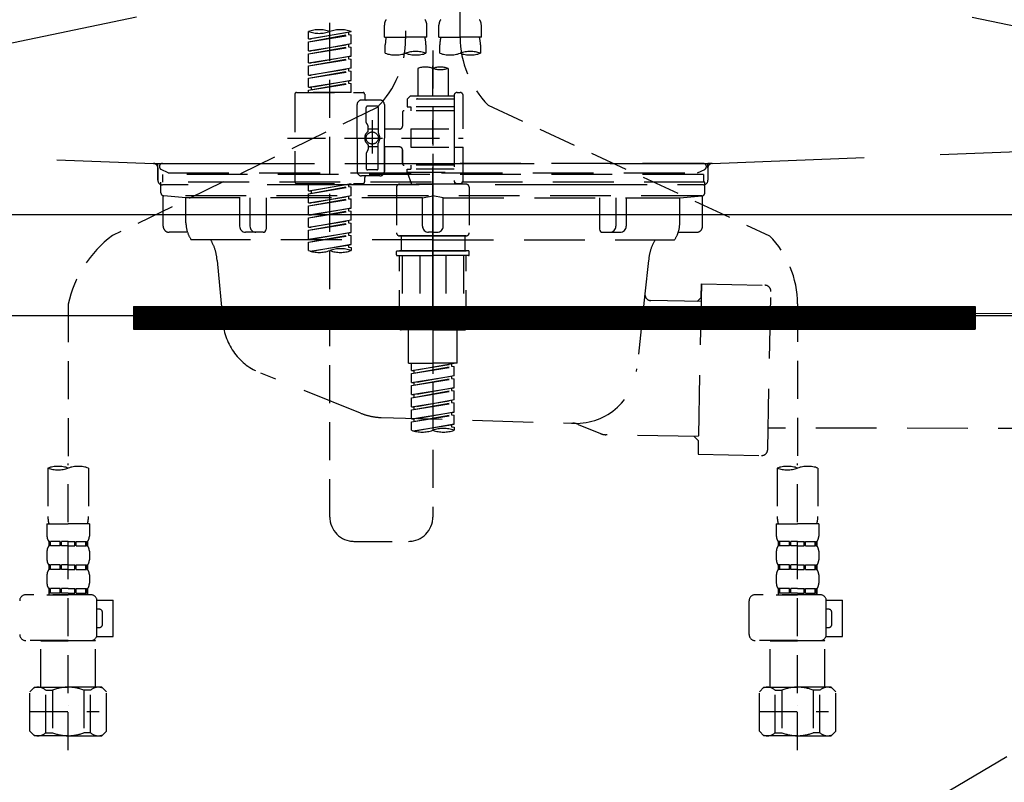
# Model space of a CAD drawing. Extents: x 0 to 26473, y -33073 to -24203.
# Drawn here: x 17466 to 17790, y -30550 to -30300 of the extents above; entities that cross this region are included whole.
import ezdxf

# ---------------------------------------------------------------- set-up
doc = ezdxf.new("R2010")
doc.units = 0
doc.header["$LTSCALE"] = 50
doc.header["$MEASUREMENT"] = 0
for name, pattern in [('CENTER', [2, 1.25, -0.25, 0.25, -0.25]), ('DASHED', [0.75, 0.5, -0.25]), ('HIDDEN', [0.375, 0.25, -0.125]), ('STYLE_01', [1.40625, 0.9375, -0.15625, 0.15625, -0.15625])]:
    doc.linetypes.add(name, pattern=pattern)
doc.layers.get('0').update_dxf_attribs({"linetype": 'CONTINUOUS'})
doc.layers.get('DEFPOINTS').update_dxf_attribs({"color": 146, "linetype": 'CONTINUOUS'})
for name, color, linetype in [('122-扉', 6, 'CONTINUOUS'), ('123-扉向き', 231, 'CENTER'), ('140-パーツ芯', 13, 'CENTER'), ('150-機器', 8, 'CONTINUOUS'), ('160-文字', 254, 'CONTINUOUS'), ('166-寸法B', 11, 'CONTINUOUS')]:
    doc.layers.add(name, color=color, linetype=linetype)
doc.styles.add('KH001', font='txt')
doc.dimstyles.new('KH1xx030', dxfattribs={"dimscale": 30, "dimtxt": 2, "dimasz": 0.6, "dimexe": 0.3, "dimexo": 1.2, "dimgap": 0.5, "dimtad": 3, "dimdec": 1, "dimdsep": 46, "dimlunit": 6, "dimtxsty": 'KH001', "dimblk": 'DOT', "dimcen": 1, "dimdle": 1, "dimclrd": 256, "dimclre": 256, "dimclrt": 256, "dimadec": 0, "dimazin": 0, "dimtfac": 1, "dimtdec": 1, "dimtix": 1, "dimtmove": 2, "dimatfit": 3, "dimldrblk": 'CLOSEDBLANK', "dimfxl": 1, "dimtolj": 1, "dimtzin": 0, "dimlwd": -1, "dimlwe": -1, "dimarcsym": 0})

# ---------------------------------------------------------------- blocks, each defined once
blk = doc.blocks.new('F402_S')
at = {"layer": '150-機器', "color": 13, "linetype": 'DASHED', "ltscale": 0.5}
for p, q in [((8.98, -168.36), (8.98, -49.87)), ((-8.98, -53.83), (-8.98, -168.99)), ((-33.91, -326.25), (-33.91, -88.06)), ((-15.96, -168.48), (-15.96, -164.44)), ((-1.99, -168.48), (-1.99, -164.44)), ((1.99, -168.48), (1.99, -164.44)), ((15.96, -168.48), (15.96, -164.44)), ((-40.89, -168.94), (-40.89, -166.58)), ((-40.89, -168.94), (-26.93, -166.69)), ((-40.89, -169.94), (-27.78, -167.58)), ((-40.89, -169.94), (-26.93, -167.69)), ((-26.93, -166.69), (-40.04, -169.05)), ((-27.78, -166.84), (-27.78, -167.58)), ((-27.78, -167.58), (-26.93, -167.69)), ((-27.78, -167.58), (-26.93, -167.69)), ((-27.78, -167.58), (-26.93, -167.69)), ((-26.93, -166.69), (-26.93, -166.58)), ((-26.93, -170.68), (-26.93, -167.69)), ((-26.93, -170.68), (-26.93, -167.69)), ((-40.89, -168.94), (-40.04, -169.05)), ((-40.89, -172.93), (-40.89, -169.94)), ((-40.89, -172.93), (-26.93, -170.68)), ((-40.89, -173.93), (-27.78, -171.57)), ((-40.89, -173.93), (-26.93, -171.68)), ((-26.93, -170.68), (-40.04, -173.04)), ((-27.78, -170.83), (-27.78, -171.57)), ((-27.78, -170.83), (-27.78, -171.57)), ((-27.78, -171.57), (-26.93, -171.68)), ((-27.78, -171.57), (-26.93, -171.68)), ((-26.93, -174.67), (-26.93, -171.68)), ((-26.93, -174.67), (-26.93, -171.68)), ((-15.96, -168.48), (-8.98, -168.48)), ((-15.66, -173.73), (-15.66, -170.91)), ((-1.99, -168.48), (-8.98, -168.48)), ((-2.29, -170.91), (-2.29, -173.73)), ((1.99, -168.48), (8.98, -168.48)), ((2.29, -173.73), (2.29, -170.91)), ((15.96, -168.48), (8.98, -168.48)), ((15.66, -170.91), (15.66, -173.73)), ((-40.89, -172.93), (-40.04, -173.04)), ((-40.89, -176.92), (-40.89, -173.93)), ((-40.89, -176.92), (-26.93, -174.67)), ((-26.93, -174.67), (-40.04, -177.03)), ((-27.78, -174.8), (-27.78, -175.56)), ((-27.78, -174.82), (-27.78, -175.56)), ((-27.78, -174.82), (-27.78, -175.56)), ((-27.73, -174.8), (-26.93, -174.67)), ((0, -172.84), (0, -326.25)), ((-40.89, -177.92), (-27.78, -175.56)), ((-40.89, -177.92), (-26.93, -175.67)), ((-40.89, -176.92), (-40.04, -177.03)), ((-40.89, -180.91), (-40.89, -177.92)), ((-27.78, -175.56), (-26.93, -175.67)), ((-27.78, -175.56), (-26.93, -175.67)), ((-27.78, -175.56), (-26.93, -175.67)), ((-26.93, -178.66), (-26.93, -175.67)), ((-26.93, -178.66), (-26.93, -175.67)), ((-40.89, -180.91), (-26.93, -178.66)), ((-40.89, -181.91), (-27.78, -179.55)), ((-40.89, -181.91), (-26.93, -179.65)), ((-40.89, -180.91), (-40.04, -181.02)), ((-26.93, -178.66), (-40.04, -181.02)), ((-27.78, -178.81), (-27.78, -179.55)), ((-27.78, -178.81), (-27.78, -179.55)), ((-27.78, -179.55), (-26.93, -179.65)), ((-27.78, -179.55), (-26.93, -179.65)), ((-26.93, -182.65), (-26.93, -179.65)), ((-26.93, -182.65), (-26.93, -179.65)), ((-4.99, -178.69), (-4.99, -187.88)), ((4.99, -178.69), (4.99, -187.88)), ((-40.89, -184.9), (-40.89, -181.91)), ((-40.89, -184.9), (-26.93, -182.65)), ((-40.89, -185.9), (-27.78, -183.54)), ((-40.89, -185.9), (-26.93, -183.64)), ((-26.93, -182.65), (-40.04, -185)), ((-27.78, -182.78), (-27.78, -183.54)), ((-27.78, -182.8), (-27.78, -183.54)), ((-27.78, -182.8), (-27.78, -183.54)), ((-27.78, -183.54), (-26.93, -183.64)), ((-27.78, -183.54), (-26.93, -183.64)), ((-27.73, -182.78), (-26.93, -182.65)), ((-26.93, -186.64), (-26.93, -183.64)), ((-26.93, -186.64), (-26.93, -183.64)), ((-45.38, -187.13), (-45.38, -216.06)), ((-44.88, -186.64), (-22.94, -186.64)), ((-40.89, -184.9), (-40.04, -185)), ((-40.89, -186.64), (-40.89, -185.9)), ((-26.93, -186.64), (-40.89, -186.64)), ((-40.04, -185), (-40.04, -185.75)), ((-22.44, -187.13), (-22.44, -188.63)), ((-7.48, -187.88), (-8.48, -188.88)), ((-4.99, -187.88), (-7.48, -187.88)), ((6.98, -187.88), (-4.99, -187.88)), ((6.98, -187.63), (6.98, -187.88)), ((6.98, -187.88), (6.98, -198.6)), ((7.98, -186.64), (8.98, -186.64)), ((9.97, -198.6), (9.97, -187.63)), ((-24.93, -201.6), (-24.93, -190.63)), ((-17.45, -189.13), (-23.44, -189.13)), ((-18.45, -191.12), (-21.44, -191.12)), ((-15.96, -190.63), (-15.96, -201.6)), ((6.98, -188.88), (-8.48, -188.88)), ((-8.48, -188.88), (-8.48, -191.37)), ((-4.99, -188.68), (-5.04, -188.68)), ((18.19, -190.79), (110.79, -233.73)), ((-18.32, -191.56), (-105.43, -233.7)), ((-21.94, -196.48), (-21.94, -191.62)), ((-17.95, -191.62), (-17.95, -199.92)), ((-9.97, -193.12), (-9.97, -197.66)), ((6.98, -192.62), (-9.47, -192.62)), ((-8.48, -191.37), (-7.23, -191.37)), ((-7.23, -191.37), (-7.23, -192.62)), ((6.98, -191.37), (-7.23, -191.37)), ((-21.87, -196.73), (-21.31, -197.7)), ((-19.95, -195.73), (-19.95, -206.68)), ((-19.95, -196.61), (-19.95, -206.58)), ((-21.24, -199.2), (-21.24, -197.95)), ((-17.95, -198.65), (-21.24, -198.64)), ((-10.97, -198.65), (-15.96, -198.65)), ((-7.23, -198.6), (-7.23, -204.59)), ((-7.23, -198.6), (9.97, -198.6)), ((6.98, -198.6), (6.98, -215.74)), ((-47.83, -201.6), (9.97, -201.6)), ((-24.93, -201.6), (-24.93, -212.57)), ((-21.24, -204), (-21.24, -205.24)), ((-17.95, -211.57), (-17.95, -203.27)), ((-15.96, -212.57), (-15.96, -201.6)), ((-21.94, -206.72), (-21.94, -211.57)), ((-21.87, -206.47), (-21.31, -205.49)), ((-17.95, -204.55), (-21.24, -204.55)), ((-10.97, -204.54), (-15.96, -204.54)), ((-15.96, -204.54), (-15.96, -212.57)), ((-9.97, -205.54), (-9.97, -210.07)), ((-9.97, -210.07), (-9.97, -205.54)), ((-7.23, -204.59), (9.97, -204.59)), ((7.23, -204.59), (9.97, -204.59)), ((9.97, -215.56), (9.97, -204.59)), ((6.98, -210.57), (-9.47, -210.57)), ((-7.23, -210.57), (-7.23, -211.82)), ((-18.45, -212.07), (-21.44, -212.07)), ((-8.48, -211.82), (-7.23, -211.82)), ((-8.48, -212.82), (-8.48, -211.82)), ((-8.48, -212.82), (6.98, -212.82)), ((-8.48, -212.82), (-6.99, -216.81)), ((6.98, -211.82), (-7.23, -211.82)), ((-44.88, -216.56), (-22.94, -216.56)), ((-40.89, -218.92), (-40.89, -216.56)), ((-40.89, -218.92), (-26.93, -216.67)), ((-26.93, -216.67), (-40.04, -219.02)), ((-27.78, -216.82), (-27.78, -217.56)), ((-17.45, -214.06), (-23.44, -214.06)), ((-22.44, -216.06), (-22.44, -214.56)), ((-17.45, -214.06), (-21.94, -214.06)), ((-10.97, -216.81), (0, -216.81)), ((6.99, -216.81), (-6.99, -216.81)), ((10.97, -216.81), (0, -216.81)), ((7.21, -216.2), (6.99, -216.81)), ((7.98, -216.56), (8.98, -216.56)), ((-40.89, -219.92), (-27.78, -217.56)), ((-40.89, -219.92), (-26.93, -217.66)), ((-40.89, -218.92), (-40.04, -219.02)), ((-40.89, -222.91), (-40.89, -219.92)), ((-40.04, -219.02), (-40.04, -219.77)), ((-27.78, -217.56), (-26.93, -217.66)), ((-27.78, -217.56), (-26.93, -217.66)), ((-27.78, -217.56), (-26.93, -217.66)), ((-26.93, -220.66), (-26.93, -217.66)), ((-26.93, -220.66), (-26.93, -217.66)), ((-11.97, -217.8), (-11.97, -232.76)), ((11.97, -217.8), (11.97, -232.76)), ((-40.89, -222.91), (-26.93, -220.66)), ((-40.89, -223.91), (-27.78, -221.55)), ((-40.89, -223.91), (-26.93, -221.65)), ((-40.89, -222.91), (-40.04, -223.01)), ((-26.93, -220.66), (-40.04, -223.01)), ((-27.78, -220.81), (-27.78, -221.55)), ((-27.78, -220.81), (-27.78, -221.55)), ((-27.78, -221.55), (-26.93, -221.65)), ((-27.78, -221.55), (-26.93, -221.65)), ((-26.93, -224.65), (-26.93, -221.65)), ((-26.93, -224.65), (-26.93, -221.65)), ((-40.89, -226.9), (-40.89, -223.91)), ((-40.89, -226.9), (-26.93, -224.65)), ((-40.89, -227.9), (-27.78, -225.54)), ((-40.89, -227.9), (-26.93, -225.64)), ((-26.93, -224.65), (-40.04, -227)), ((-27.78, -224.78), (-27.78, -225.54)), ((-27.78, -224.8), (-27.78, -225.54)), ((-27.78, -224.8), (-27.78, -225.54)), ((-27.78, -225.54), (-26.93, -225.64)), ((-27.78, -225.54), (-26.93, -225.64)), ((-27.78, -225.54), (-26.93, -225.64)), ((-27.73, -224.77), (-26.93, -224.65)), ((-26.93, -228.64), (-26.93, -225.64)), ((-26.93, -228.64), (-26.93, -225.64)), ((-40.89, -226.9), (-40.04, -227)), ((-40.89, -230.89), (-40.89, -227.9)), ((-40.89, -230.89), (-26.93, -228.64)), ((-40.89, -231.88), (-27.78, -229.53)), ((-40.89, -231.88), (-26.93, -229.63)), ((-26.93, -228.64), (-40.04, -230.99)), ((-27.78, -228.79), (-27.78, -229.53)), ((-27.78, -228.79), (-27.78, -229.53)), ((-27.78, -229.53), (-26.93, -229.63)), ((-27.78, -229.53), (-26.93, -229.63)), ((-26.93, -232.62), (-26.93, -229.63)), ((-26.93, -232.62), (-26.93, -229.63)), ((-40.89, -230.89), (-40.04, -230.99)), ((-40.89, -234.88), (-40.89, -231.88)), ((-40.89, -234.88), (-26.93, -232.62)), ((-26.93, -232.62), (-40.04, -234.98)), ((-27.78, -232.76), (-27.78, -233.52)), ((-27.78, -232.78), (-27.78, -233.52)), ((-27.78, -232.78), (-27.78, -233.52)), ((-27.73, -232.75), (-26.93, -232.62)), ((-40.89, -235.87), (-27.78, -233.52)), ((-40.89, -235.87), (-26.93, -233.62)), ((-40.89, -234.88), (-40.04, -234.98)), ((-40.89, -238.61), (-40.89, -235.87)), ((-27.78, -233.52), (-26.93, -233.62)), ((-27.78, -233.52), (-26.93, -233.62)), ((-26.93, -236.61), (-26.93, -233.62)), ((-26.93, -236.61), (-26.93, -233.62)), ((-10.97, -233.76), (0, -233.76)), ((0, -233.76), (-10.97, -233.76)), ((-10.47, -233.76), (-10.47, -238.75)), ((0, -233.75), (-9.8, -233.75)), ((0, -233.75), (9.8, -233.75)), ((10.97, -233.76), (0, -233.76)), ((0, -233.76), (10.97, -233.76)), ((10.47, -233.76), (10.47, -238.75)), ((-40.36, -238.78), (-26.93, -236.61)), ((-26.93, -236.61), (-39.8, -238.93)), ((-27.78, -236.75), (-27.78, -237.51)), ((-27.78, -236.77), (-27.78, -237.51)), ((-27.78, -236.77), (-27.78, -237.51)), ((-27.78, -237.51), (-26.93, -237.61)), ((-27.78, -237.51), (-26.93, -237.61)), ((-27.73, -236.74), (-26.93, -236.61)), ((-26.93, -237.61), (-26.93, -238.61)), ((-11.97, -240.04), (-11.97, -238.95)), ((-11.77, -238.75), (-10.97, -238.75)), ((-10.97, -238.75), (0, -238.75)), ((-10.47, -238.75), (-10.97, -238.75)), ((0, -238.75), (-10.97, -238.75)), ((-10.47, -238.75), (-10.97, -238.75)), ((10.97, -238.75), (0, -238.75)), ((0, -238.75), (10.97, -238.75)), ((10.47, -238.75), (10.97, -238.75)), ((10.47, -238.75), (10.97, -238.75)), ((11.77, -238.75), (10.97, -238.75)), ((11.97, -240.04), (11.97, -238.95)), ((-11.77, -240.24), (0, -240.24)), ((-10.97, -264.18), (-10.97, -240.24)), ((-10.11, -240.24), (-10.11, -263.18)), ((-4.26, -240.24), (-4.26, -263.18)), ((11.77, -240.24), (0, -240.24)), ((4.26, -240.24), (4.26, -263.18)), ((10.11, -240.24), (10.11, -263.18)), ((10.97, -264.18), (10.97, -240.24)), ((-120, -256.27), (-120, -310.13)), ((120, -256.16), (120, -310.13)), ((0, -264.68), (-10.47, -264.68)), ((-4.26, -263.18), (-10.11, -263.18)), ((-7.98, -275.65), (-7.98, -264.68)), ((0, -264.68), (10.47, -264.68)), ((4.26, -263.18), (10.11, -263.18)), ((7.98, -275.65), (7.98, -264.68)), ((-7.98, -275.65), (0, -275.65)), ((-6.98, -278.01), (-6.98, -275.65)), ((-6.98, -278.01), (6.98, -275.76)), ((-6.98, -279.01), (6.13, -276.65)), ((-6.98, -279.01), (6.98, -276.76)), ((-6.98, -278.01), (-6.13, -278.12)), ((6.98, -275.76), (-6.13, -278.12)), ((-6.13, -278.86), (-6.13, -278.12)), ((7.98, -275.65), (0, -275.65)), ((6.13, -275.91), (6.13, -276.65)), ((6.13, -276.65), (6.98, -276.76)), ((6.13, -276.65), (6.98, -276.76)), ((6.13, -276.65), (6.98, -276.76)), ((6.98, -279.75), (6.98, -276.76)), ((6.98, -279.75), (6.98, -276.76)), ((-6.98, -282), (-6.98, -279.01)), ((-6.98, -282), (6.98, -279.75)), ((-6.98, -283), (6.13, -280.64)), ((-6.98, -283), (6.98, -280.75)), ((6.98, -279.75), (-6.13, -282.11)), ((6.13, -279.9), (6.13, -280.64)), ((6.13, -279.9), (6.13, -280.64)), ((6.13, -280.64), (6.98, -280.75)), ((6.13, -280.64), (6.98, -280.75)), ((6.98, -283.74), (6.98, -280.75)), ((6.98, -283.74), (6.98, -280.75)), ((-6.98, -282), (-6.13, -282.11)), ((-6.98, -285.99), (-6.98, -283)), ((-6.98, -285.99), (6.98, -283.74)), ((-6.98, -286.99), (6.13, -284.63)), ((-6.98, -286.99), (6.98, -284.74)), ((-6.13, -282.85), (-6.13, -282.11)), ((6.98, -283.74), (-6.13, -286.1)), ((6.13, -283.88), (6.13, -284.63)), ((6.13, -283.89), (6.13, -284.63)), ((6.13, -283.89), (6.13, -284.63)), ((6.13, -284.63), (6.98, -284.74)), ((6.13, -284.63), (6.98, -284.74)), ((6.13, -284.63), (6.98, -284.74)), ((6.18, -283.87), (6.98, -283.74)), ((6.98, -287.73), (6.98, -284.74)), ((6.98, -287.73), (6.98, -284.74)), ((-6.98, -285.99), (-6.13, -286.1)), ((-6.98, -289.98), (-6.98, -286.99)), ((-6.98, -289.98), (6.98, -287.73)), ((-6.13, -286.84), (-6.13, -286.1)), ((6.98, -287.73), (-6.13, -290.09)), ((6.13, -287.88), (6.13, -288.62)), ((6.13, -287.88), (6.13, -288.62)), ((-6.98, -290.98), (6.13, -288.62)), ((-6.98, -290.98), (6.98, -288.73)), ((-6.98, -289.98), (-6.13, -290.09)), ((-6.98, -293.97), (-6.98, -290.98)), ((-6.13, -290.83), (-6.13, -290.09)), ((6.13, -288.62), (6.98, -288.73)), ((6.13, -288.62), (6.98, -288.73)), ((6.98, -291.72), (6.98, -288.73)), ((6.98, -291.72), (6.98, -288.73)), ((-6.98, -293.97), (6.98, -291.72)), ((-6.98, -294.97), (6.13, -292.61)), ((-6.98, -294.97), (6.98, -292.72)), ((-6.98, -293.97), (-6.13, -294.08)), ((6.98, -291.72), (-6.13, -294.08)), ((-6.13, -294.81), (-6.13, -294.08)), ((6.13, -291.85), (6.13, -292.61)), ((6.13, -291.87), (6.13, -292.61)), ((6.13, -291.87), (6.13, -292.61)), ((6.13, -292.61), (6.98, -292.72)), ((6.13, -292.61), (6.98, -292.72)), ((6.18, -291.85), (6.98, -291.72)), ((6.98, -295.71), (6.98, -292.72)), ((6.98, -295.71), (6.98, -292.72)), ((-6.98, -297.7), (-6.98, -294.97)), ((-6.45, -297.87), (6.98, -295.71)), ((6.98, -295.71), (-5.89, -298.02)), ((6.13, -295.84), (6.13, -296.6)), ((6.13, -295.86), (6.13, -296.6)), ((6.13, -295.86), (6.13, -296.6)), ((6.13, -296.6), (6.98, -296.7)), ((6.13, -296.6), (6.98, -296.7)), ((6.18, -295.84), (6.98, -295.71)), ((6.98, -296.7), (6.98, -297.7)), ((-126.68, -310.13), (-126.68, -326.01)), ((-120, -402.9), (-120, -308.59)), ((-113.32, -310.13), (-113.32, -326.01)), ((113.32, -310.13), (113.32, -326.01)), ((120, -402.9), (120, -308.59)), ((126.68, -310.13), (126.68, -326.01)), ((-126.98, -328.44), (-126.98, -332.48)), ((-126.98, -328.44), (-120, -328.44)), ((-113.02, -328.44), (-120, -328.44)), ((-113.02, -328.44), (-113.02, -332.48)), ((113.02, -328.44), (113.02, -332.48)), ((113.02, -328.44), (120, -328.44)), ((126.98, -328.44), (120, -328.44)), ((126.98, -328.44), (126.98, -332.48)), ((-126.38, -334.22), (-126.38, -335.72)), ((-125.99, -334.22), (-126.38, -334.22)), ((-125.99, -335.72), (-126.38, -335.72)), ((-125.99, -335.72), (-125.99, -334.22)), ((-125.8, -335.72), (-125.8, -334.22)), ((-122.67, -334.22), (-125.8, -334.22)), ((-122.67, -335.72), (-125.8, -335.72)), ((-122.67, -335.72), (-122.67, -334.22)), ((-122.21, -335.72), (-122.21, -334.22)), ((-120, -334.22), (-122.21, -334.22)), ((-120, -335.72), (-122.21, -335.72)), ((-120, -334.22), (-117.79, -334.22)), ((-120, -335.72), (-117.79, -335.72)), ((-117.79, -335.72), (-117.79, -334.22)), ((-117.33, -335.72), (-117.33, -334.22)), ((-117.33, -334.22), (-114.2, -334.22)), ((-117.33, -335.72), (-114.2, -335.72)), ((-114.2, -335.72), (-114.2, -334.22)), ((-114.01, -335.72), (-114.01, -334.22)), ((-114.01, -334.22), (-113.62, -334.22)), ((-114.01, -335.72), (-113.62, -335.72)), ((-113.62, -334.22), (-113.62, -335.72)), ((-25.93, -334.22), (-7.98, -334.22)), ((113.62, -334.22), (113.62, -335.72)), ((114.01, -334.22), (113.62, -334.22)), ((114.01, -335.72), (113.62, -335.72)), ((114.01, -335.72), (114.01, -334.22)), ((114.2, -335.72), (114.2, -334.22)), ((117.33, -334.22), (114.2, -334.22)), ((117.33, -335.72), (114.2, -335.72)), ((117.33, -335.72), (117.33, -334.22)), ((117.79, -335.72), (117.79, -334.22)), ((120, -334.22), (117.79, -334.22)), ((120, -335.72), (117.79, -335.72)), ((120, -334.22), (122.21, -334.22)), ((120, -335.72), (122.21, -335.72)), ((122.21, -335.72), (122.21, -334.22)), ((122.67, -335.72), (122.67, -334.22)), ((122.67, -334.22), (125.8, -334.22)), ((122.67, -335.72), (125.8, -335.72)), ((125.8, -335.72), (125.8, -334.22)), ((125.99, -335.72), (125.99, -334.22)), ((125.99, -334.22), (126.38, -334.22)), ((125.99, -335.72), (126.38, -335.72)), ((126.38, -334.22), (126.38, -335.72)), ((-126.98, -337.46), (-126.98, -340.26)), ((-113.02, -337.46), (-113.02, -340.26)), ((113.02, -337.46), (113.02, -340.26)), ((126.98, -337.46), (126.98, -340.26)), ((-126.38, -342), (-126.38, -343.5)), ((-125.99, -342), (-126.38, -342)), ((-125.99, -343.5), (-125.99, -342)), ((-125.8, -343.5), (-125.8, -342)), ((-122.67, -342), (-125.8, -342)), ((-122.67, -343.5), (-122.67, -342)), ((-122.21, -343.5), (-122.21, -342)), ((-120, -342), (-122.21, -342)), ((-120, -342), (-117.79, -342)), ((-117.79, -343.5), (-117.79, -342)), ((-117.33, -343.5), (-117.33, -342)), ((-117.33, -342), (-114.2, -342)), ((-114.2, -343.5), (-114.2, -342)), ((-114.01, -343.5), (-114.01, -342)), ((-114.01, -342), (-113.62, -342)), ((-113.62, -342), (-113.62, -343.5)), ((113.62, -342), (113.62, -343.5)), ((114.01, -342), (113.62, -342)), ((114.01, -343.5), (114.01, -342)), ((114.2, -343.5), (114.2, -342)), ((117.33, -342), (114.2, -342)), ((117.33, -343.5), (117.33, -342)), ((117.79, -343.5), (117.79, -342)), ((120, -342), (117.79, -342)), ((120, -342), (122.21, -342)), ((122.21, -343.5), (122.21, -342)), ((122.67, -343.5), (122.67, -342)), ((122.67, -342), (125.8, -342)), ((125.8, -343.5), (125.8, -342)), ((125.99, -343.5), (125.99, -342)), ((125.99, -342), (126.38, -342)), ((126.38, -342), (126.38, -343.5)), ((-126.98, -345.24), (-126.98, -348.03)), ((-125.99, -343.5), (-126.38, -343.5)), ((-122.67, -343.5), (-125.8, -343.5)), ((-120, -343.5), (-122.21, -343.5)), ((-120, -343.5), (-117.79, -343.5)), ((-117.33, -343.5), (-114.2, -343.5)), ((-114.01, -343.5), (-113.62, -343.5)), ((-113.02, -345.24), (-113.02, -348.03)), ((113.02, -345.24), (113.02, -348.03)), ((114.01, -343.5), (113.62, -343.5)), ((117.33, -343.5), (114.2, -343.5)), ((120, -343.5), (117.79, -343.5)), ((120, -343.5), (122.21, -343.5)), ((122.67, -343.5), (125.8, -343.5)), ((125.99, -343.5), (126.38, -343.5)), ((126.98, -345.24), (126.98, -348.03)), ((-125.99, -349.78), (-126.38, -349.78)), ((-126.38, -349.78), (-126.38, -351.78)), ((-125.99, -351.28), (-125.99, -349.78)), ((-122.67, -349.78), (-125.8, -349.78)), ((-125.8, -351.28), (-125.8, -349.78)), ((-122.67, -351.28), (-122.67, -349.78)), ((-120, -349.78), (-122.21, -349.78)), ((-122.21, -351.28), (-122.21, -349.78)), ((-120, -349.78), (-117.79, -349.78)), ((-117.79, -351.28), (-117.79, -349.78)), ((-117.33, -349.78), (-114.2, -349.78)), ((-117.33, -351.28), (-117.33, -349.78)), ((-114.2, -351.28), (-114.2, -349.78)), ((-114.01, -349.78), (-113.62, -349.78)), ((-114.01, -351.28), (-114.01, -349.78)), ((-113.62, -349.78), (-113.62, -351.78)), ((114.01, -349.78), (113.62, -349.78)), ((113.62, -349.78), (113.62, -351.78)), ((114.01, -351.28), (114.01, -349.78)), ((117.33, -349.78), (114.2, -349.78)), ((114.2, -351.28), (114.2, -349.78)), ((117.33, -351.28), (117.33, -349.78)), ((120, -349.78), (117.79, -349.78)), ((117.79, -351.28), (117.79, -349.78)), ((120, -349.78), (122.21, -349.78)), ((122.21, -351.28), (122.21, -349.78)), ((122.67, -349.78), (125.8, -349.78)), ((122.67, -351.28), (122.67, -349.78)), ((125.8, -351.28), (125.8, -349.78)), ((125.99, -349.78), (126.38, -349.78)), ((125.99, -351.28), (125.99, -349.78)), ((126.38, -349.78), (126.38, -351.78)), ((-112.52, -351.78), (-133.96, -351.78)), ((-127.08, -351.78), (-120, -351.78)), ((-125.99, -351.28), (-126.38, -351.28)), ((-122.67, -351.28), (-125.8, -351.28)), ((-120, -351.28), (-122.21, -351.28)), ((-120, -351.28), (-117.79, -351.28)), ((-117.33, -351.28), (-114.2, -351.28)), ((-114.01, -351.28), (-113.62, -351.28)), ((127.48, -351.78), (106.04, -351.78)), ((112.92, -351.78), (120, -351.78)), ((114.01, -351.28), (113.62, -351.28)), ((117.33, -351.28), (114.2, -351.28)), ((120, -351.28), (117.79, -351.28)), ((120, -351.28), (122.21, -351.28)), ((122.67, -351.28), (125.8, -351.28)), ((125.99, -351.28), (126.38, -351.28)), ((-110.54, -353.57), (-105.24, -353.57)), ((-110.53, -364.84), (-110.53, -353.77)), ((-105.24, -365.54), (-105.24, -353.57)), ((104.04, -364.84), (104.04, -353.77)), ((129.46, -353.57), (134.76, -353.57)), ((129.47, -364.84), (129.47, -353.77)), ((134.76, -365.54), (134.76, -353.57)), ((-109.73, -356.56), (-110.53, -356.56)), ((-108.73, -361.55), (-108.73, -357.56)), ((130.27, -356.56), (129.47, -356.56)), ((131.27, -361.55), (131.27, -357.56)), ((-110.53, -362.55), (-109.73, -362.55)), ((129.47, -362.55), (130.27, -362.55)), ((-110.65, -365.54), (-105.24, -365.54)), ((129.35, -365.54), (134.76, -365.54)), ((-120, -366.84), (-133.96, -366.84)), ((-128.88, -366.84), (-128.98, -366.93)), ((-128.98, -366.93), (-120, -366.93)), ((-128.98, -382.19), (-128.98, -366.93)), ((-120, -366.84), (-112.52, -366.84)), ((-111.02, -366.93), (-120, -366.93)), ((-111.12, -366.84), (-111.02, -366.93)), ((-111.02, -382.19), (-111.02, -366.93)), ((120, -366.84), (106.04, -366.84)), ((111.12, -366.84), (111.02, -366.93)), ((111.02, -366.93), (120, -366.93)), ((111.02, -382.19), (111.02, -366.93)), ((120, -366.84), (127.48, -366.84)), ((128.98, -366.93), (120, -366.93)), ((128.88, -366.84), (128.98, -366.93)), ((128.98, -382.19), (128.98, -366.93)), ((-132.57, -383.69), (-131.07, -382.19)), ((-131.07, -382.19), (-120, -382.19)), ((-129.93, -382.19), (-120, -382.19)), ((-110.07, -382.19), (-120, -382.19)), ((-108.93, -382.19), (-120, -382.19)), ((-107.43, -383.69), (-108.93, -382.19)), ((107.43, -383.69), (108.93, -382.19)), ((108.93, -382.19), (120, -382.19)), ((110.07, -382.19), (120, -382.19)), ((129.93, -382.19), (120, -382.19)), ((131.07, -382.19), (120, -382.19)), ((132.57, -383.69), (131.07, -382.19)), ((-132.57, -396.66), (-132.57, -383.69)), ((-127.37, -383.19), (-125.13, -383.19)), ((-127.37, -397.15), (-127.37, -383.19)), ((-125.13, -383.19), (-125.13, -397.15)), ((-112.63, -383.19), (-114.87, -383.19)), ((-114.87, -383.19), (-114.87, -397.15)), ((-112.63, -397.15), (-112.63, -383.19)), ((-107.43, -396.66), (-107.43, -383.69)), ((107.43, -396.66), (107.43, -383.69)), ((112.63, -383.19), (114.87, -383.19)), ((112.63, -397.15), (112.63, -383.19)), ((114.87, -383.19), (114.87, -397.15)), ((127.37, -383.19), (125.13, -383.19)), ((125.13, -383.19), (125.13, -397.15)), ((127.37, -397.15), (127.37, -383.19)), ((132.57, -396.66), (132.57, -383.69)), ((-120, -388.18), (-119.96, -388.18)), ((120, -388.18), (120.04, -388.18)), ((-132.57, -390.17), (-109.78, -390.17)), ((107.43, -390.17), (130.22, -390.17)), ((-132.57, -396.66), (-131.07, -398.15)), ((-120, -398.15), (-131.07, -398.15)), ((-127.37, -397.15), (-125.13, -397.15)), ((-120, -398.15), (-108.93, -398.15)), ((-112.63, -397.15), (-114.87, -397.15)), ((-107.43, -396.66), (-108.93, -398.15)), ((107.43, -396.66), (108.93, -398.15)), ((120, -398.15), (108.93, -398.15)), ((112.63, -397.15), (114.87, -397.15)), ((120, -398.15), (131.07, -398.15)), ((127.37, -397.15), (125.13, -397.15)), ((132.57, -396.66), (131.07, -398.15))]:
    blk.add_line(p, q, dxfattribs=at)
blk.add_circle((-19.95, -201.6), 1.99, dxfattribs=at)
for centre, radius, start, end in [((-13.11, -164.44), 2.84, 142.1507, 180), ((-4.84, -164.44), 2.84, 0, 37.8493), ((4.84, -164.44), 2.84, 142.1507, 180), ((13.11, -164.44), 2.84, 0, 37.8493), ((-37.4, -176.45), 10.47, 70.5288, 109.4712), ((-37.4, -156.71), 10.47, 250.5288, 289.4712), ((-30.42, -176.45), 10.47, 70.5288, 109.4712), ((40.89, -168.36), 31.92, 180, 224.6508), ((-40.89, -168.99), 31.92, 315, 0), ((-5.68, -170.91), 9.97, 165.9301, 180), ((-12.27, -170.91), 9.97, 0, 14.0699), ((12.27, -170.91), 9.97, 165.9301, 180), ((5.68, -170.91), 9.97, 0, 14.0699), ((-12.32, -164.28), 10.02, 250.5288, 289.4712), ((-5.64, -183.18), 10.02, 70.5288, 109.4712), ((-5.64, -164.28), 10.02, 250.5288, 289.4712), ((5.64, -164.28), 10.02, 250.5288, 289.4712), ((12.32, -183.18), 10.02, 70.5288, 109.4712), ((12.32, -164.28), 10.02, 250.5288, 289.4712), ((-2.49, -185.74), 7.48, 70.5288, 109.4712), ((2.49, -185.74), 7.48, 70.5288, 109.4712), ((2.49, -171.63), 7.48, 250.5288, 289.4712), ((-44.88, -187.13), 0.499, 90, 180), ((-22.94, -187.13), 0.499, 0, 90), ((7.98, -187.63), 0.997, 90, 180), ((8.98, -187.63), 0.997, 0, 90), ((-23.44, -190.63), 1.5, 90, 180), ((-21.94, -188.63), 0.499, 180, 270), ((-21.44, -191.62), 0.499, 90, 180), ((-18.45, -191.62), 0.499, 0, 90), ((-17.45, -190.63), 1.5, 0, 90), ((-9.47, -193.12), 0.499, 90, 180), ((-21.44, -196.48), 0.499, 180, 210), ((-20.03, -201.55), 2.41, 126.0657, 181.0877), ((-21.74, -199.2), 0.499, 306.0657, 0), ((-21.74, -197.95), 0.499, 0, 30), ((-17.45, -199.92), 0.499, 180, 214.0506), ((-19.87, -201.55), 2.41, 358.9123, 34.0506), ((-10.97, -197.66), 0.997, 270, 0), ((-20.03, -201.64), 2.41, 178.9123, 233.9343), ((-21.74, -204), 0.499, 0, 53.9343), ((-17.45, -203.27), 0.499, 145.9494, 180), ((-19.87, -201.64), 2.41, 325.9494, 1.0877), ((-21.44, -206.72), 0.499, 150, 180), ((-21.74, -205.24), 0.499, 330, 0), ((-10.97, -205.54), 0.997, 0, 90), ((-9.47, -210.07), 0.499, 180, 270), ((-9.47, -210.07), 0.499, 180, 270), ((-23.44, -212.57), 1.5, 180, 270), ((-21.44, -211.57), 0.499, 180, 270), ((-18.45, -211.57), 0.499, 270, 0), ((-17.45, -212.57), 1.5, 270, 0), ((-17.45, -212.57), 1.5, 270, 0), ((-44.88, -216.06), 0.499, 180, 270), ((-22.94, -216.06), 0.499, 270, 0), ((-21.94, -214.56), 0.499, 90, 180), ((-10.97, -217.8), 0.997, 90, 180), ((7.98, -215.56), 0.997, 180.0133, 270), ((8.98, -215.56), 0.997, 270, 0), ((10.97, -217.8), 0.997, 0, 90), ((-10.97, -232.76), 0.997, 180, 270), ((10.97, -232.76), 0.997, 270, 0), ((-82.55, -264.46), 38.34, 126.6492, 167.6612), ((88.08, -256.16), 31.92, 0, 44.6508), ((-37.4, -228.74), 10.47, 250.5288, 289.4712), ((-30.42, -248.48), 10.47, 70.5288, 109.4712), ((-30.42, -228.74), 10.47, 250.5288, 289.4712), ((-11.77, -238.95), 0.199, 90, 180), ((11.77, -238.95), 0.199, 0, 90), ((-11.77, -240.04), 0.199, 180, 270), ((11.77, -240.04), 0.199, 270, 0), ((-10.47, -264.18), 0.499, 180, 270), ((10.47, -264.18), 0.499, 270, 0), ((-3.49, -287.83), 10.47, 250.5288, 289.4712), ((3.49, -307.57), 10.47, 70.5288, 109.4712), ((3.49, -287.83), 10.47, 250.5288, 289.4712), ((-123.34, -319.58), 10.02, 70.5288, 109.4712), ((-123.34, -300.68), 10.02, 250.5288, 289.4712), ((-116.66, -319.58), 10.02, 70.5288, 109.4712), ((116.66, -319.58), 10.02, 70.5288, 109.4712), ((116.66, -300.68), 10.02, 250.5288, 289.4712), ((123.34, -319.58), 10.02, 70.5288, 109.4712), ((-116.71, -326.01), 9.97, 180, 194.0699), ((-123.29, -326.01), 9.97, 345.9301, 0), ((-25.93, -326.25), 7.98, 180, 270), ((-7.98, -326.25), 7.98, 270, 0), ((123.29, -326.01), 9.97, 180, 194.0699), ((116.71, -326.01), 9.97, 345.9301, 0), ((-124.14, -332.48), 2.84, 180, 217.8493), ((-115.86, -332.48), 2.84, 322.1507, 0), ((115.86, -332.48), 2.84, 180, 217.8493), ((124.14, -332.48), 2.84, 322.1507, 0), ((-124.14, -337.46), 2.84, 142.1507, 180), ((-115.86, -337.46), 2.84, 0, 37.8493), ((115.86, -337.46), 2.84, 142.1507, 180), ((124.14, -337.46), 2.84, 0, 37.8493), ((-124.14, -340.26), 2.84, 180, 217.8493), ((-115.86, -340.26), 2.84, 322.1507, 0), ((115.86, -340.26), 2.84, 180, 217.8493), ((124.14, -340.26), 2.84, 322.1507, 0), ((-124.14, -345.24), 2.84, 142.1507, 180), ((-115.86, -345.24), 2.84, 0, 37.8493), ((115.86, -345.24), 2.84, 142.1507, 180), ((124.14, -345.24), 2.84, 0, 37.8493), ((-124.14, -348.03), 2.84, 180, 217.8493), ((-115.86, -348.03), 2.84, 322.1507, 0), ((115.86, -348.03), 2.84, 180, 217.8493), ((124.14, -348.03), 2.84, 322.1507, 0), ((-133.96, -353.77), 1.99, 90, 180), ((-112.52, -353.77), 1.99, 0, 90), ((106.04, -353.77), 1.99, 90, 180), ((127.48, -353.77), 1.99, 0, 90), ((-109.73, -357.56), 0.997, 0, 90), ((130.27, -357.56), 0.997, 0, 90), ((-109.73, -361.55), 0.997, 270, 0), ((130.27, -361.55), 0.997, 270, 0), ((-133.96, -364.84), 1.99, 180.001, 270), ((-112.52, -364.84), 1.99, 270, 359.999), ((106.04, -364.84), 1.99, 180.001, 270), ((127.48, -364.84), 1.99, 270, 359.999), ((-129.97, -386.08), 3.89, 48.036, 110.221), ((-120.03, -396.08), 13.89, 89.864, 111.555), ((-119.97, -396.08), 13.89, 68.445, 90.136), ((-110.03, -386.08), 3.89, 69.779, 131.964), ((110.03, -386.08), 3.89, 48.036, 110.221), ((119.97, -396.08), 13.89, 89.864, 111.555), ((120.03, -396.08), 13.89, 68.445, 90.136), ((129.97, -386.08), 3.89, 69.779, 131.964), ((-129.97, -394.26), 3.89, 249.779, 311.964), ((-120, -384.43), 13.72, 248.018, 270), ((-120, -384.43), 13.72, 270, 291.982), ((-110.03, -394.26), 3.89, 228.036, 290.221), ((110.03, -394.26), 3.89, 249.779, 311.964), ((120, -384.43), 13.72, 248.018, 270), ((120, -384.43), 13.72, 270, 291.982), ((129.97, -394.26), 3.89, 228.036, 290.221)]:
    blk.add_arc(centre, radius, start, end, dxfattribs=at)
blk = doc.blocks.new('排水ﾄﾗｯﾌﾟ_破線-1')
at = {"layer": '150-機器', "color": 13, "linetype": 'DASHED', "ltscale": 0.8}
for p, q in [((-89.01, 0), (-0.01, 0)), ((88.99, 0), (-0.01, 0)), ((-87.12, -3.02), (-89.44, -1.9)), ((-87.12, -3.02), (87.1, -3.02)), ((87.1, -3.02), (89.43, -1.9)), ((89.49, -6.1), (-89.51, -6.1)), ((-89.51, -9.6), (-89.51, -6.1)), ((88.99, -3.6), (-89.01, -3.6)), ((-89.01, -3.6), (-89.01, -6.1)), ((88.99, -3.6), (88.99, -6.1)), ((89.49, -9.6), (89.49, -6.1)), ((-88.76, -20.6), (-88.76, -10.6)), ((-81.26, -11.24), (-88.55, -10.6)), ((88.54, -10.6), (-88.55, -10.6)), ((-3.41, -11.24), (-81.26, -11.24)), ((-81.26, -19.45), (-81.26, -11.24)), ((3.39, -11.24), (81.24, -11.24)), ((81.24, -11.24), (88.54, -10.6)), ((81.24, -19.45), (81.24, -11.24)), ((88.74, -20.6), (88.74, -10.6)), ((-80.75, -22.6), (-86.76, -22.6)), ((80.73, -22.6), (86.74, -22.6)), ((-0.01, -25.1), (-79.51, -25.1)), ((-0.01, -25.1), (79.49, -25.1)), ((-71.01, -31.9), (-69.13, -52.21)), ((70.99, -31.9), (69.79, -42.84)), ((88.38, -39.59), (87.24, -95.58)), ((88.29, -44.06), (88.38, -39.59)), ((88.38, -39.59), (109.27, -40.02)), ((110.17, -94.05), (111.23, -42.06)), ((69.79, -42.84), (67.08, -67.49)), ((88.26, -45.39), (71.74, -45.06)), ((86.93, -45.37), (88.29, -44.06)), ((227.39, -49.49), (111.09, -49.06)), ((-23.8, -82.08), (-56.64, -68.95)), ((-16.97, -83.5), (46.07, -85.37)), ((47.84, -85.75), (55.12, -88.78)), ((206.02, -87.07), (110.31, -87.05)), ((87.35, -89.78), (56.94, -89.16)), ((86.02, -89.76), (87.33, -91.11)), ((87.33, -91.11), (87.24, -95.58)), ((87.24, -95.58), (108.13, -96.01))]:
    blk.add_line(p, q, dxfattribs=at)
at = {"layer": '150-機器', "color": 13, "linetype": 'CENTER'}
blk.add_line((-0.01, 3.22), (-0.01, -103.46), dxfattribs=at)
at = {"layer": '150-機器', "color": 13, "linetype": 'DASHED', "ltscale": 0.8, "flags": 128}
for points in [[(-89.01, 0, 0.350162), (-89.98, -0.78, 0.350162), (-89.44, -1.9)], [(89.43, -1.9, 0.350162), (89.97, -0.78, 0.350162), (88.99, 0)], [(-89.51, -9.6, 0.198912), (-89.21, -10.31, 0.198912), (-88.51, -10.6)], [(88.49, -10.6, 0.198912), (89.2, -10.31, 0.198912), (89.49, -9.6)], [(-88.76, -20.6, 0.198912), (-88.17, -22.01, 0.198912), (-86.76, -22.6)], [(-81.26, -19.45, 0.075216), (-80.81, -22.41, 0.075216), (-79.51, -25.1)], [(79.49, -25.1, 0.075216), (80.8, -22.41, 0.075216), (81.24, -19.45)], [(86.74, -22.6, 0.198912), (88.16, -22.01, 0.198912), (88.74, -20.6)], [(-71.01, -31.9, 0.059994), (-71.65, -28.37, 0.059994), (-73.12, -25.1)], [(73.11, -25.1, 0.059994), (71.64, -28.37, 0.059994), (70.99, -31.9)], [(111.23, -42.06, 0.198912), (110.67, -40.63, 0.198912), (109.27, -40.02)], [(69.79, -42.84, 0.210515), (70.28, -44.38, 0.210515), (71.74, -45.06)], [(-69.13, -52.21, 0.138146), (-65.24, -62.34, 0.138146), (-56.64, -68.95)], [(45.6, -85.36, 0.195777), (59.98, -80.8, 0.195777), (67.08, -67.49)], [(-23.8, -82.08, 0.043893), (-20.45, -83.09, 0.043893), (-16.97, -83.5)], [(47.84, -85.75, 0.04562), (46.97, -85.48, 0.04562), (46.07, -85.37)], [(55.12, -88.78, 0.046779), (56.01, -89.06, 0.046779), (56.94, -89.16)], [(108.13, -96.01, 0.198912), (109.56, -95.45, 0.198912), (110.17, -94.05)]]:
    blk.add_lwpolyline(points, format="xyb", dxfattribs=at)
at = {"layer": 'DEFPOINTS', "ltscale": 0.1}
for p, q in [((-63.62, -11.24), (-63.62, -20.6)), ((-60.22, -11.24), (-60.22, -20.6)), ((-54.87, -11.24), (-54.87, -21.6)), ((-3.41, -11.24), (-0.01, -10.6)), ((-3.41, -20.6), (-3.41, -11.24)), ((3.39, -11.24), (-0.01, -10.6)), ((3.39, -20.6), (3.39, -11.24)), ((54.85, -11.24), (54.85, -21.6)), ((60.21, -11.24), (60.21, -20.6)), ((63.61, -11.24), (63.61, -20.6)), ((-55.87, -22.6), (-61.62, -22.6)), ((-0.01, -22.6), (-1.41, -22.6)), ((-0.01, -22.6), (1.39, -22.6)), ((55.85, -22.6), (61.61, -22.6))]:
    blk.add_line(p, q, dxfattribs=at)
at = {"layer": 'DEFPOINTS', "ltscale": 0.1, "flags": 128}
for points in [[(-63.62, -20.6, 0.198912), (-63.03, -22.01, 0.198912), (-61.62, -22.6)], [(-60.22, -20.6, 0.198912), (-59.63, -22.01, 0.198912), (-58.22, -22.6)], [(-55.87, -22.6, 0.198912), (-55.16, -22.31, 0.198912), (-54.87, -21.6)], [(-3.41, -20.6, 0.198912), (-2.82, -22.01, 0.198912), (-1.41, -22.6)], [(1.39, -22.6, 0.198912), (2.81, -22.01, 0.198912), (3.39, -20.6)], [(54.85, -21.6, 0.198912), (55.15, -22.31, 0.198912), (55.85, -22.6)], [(58.21, -22.6, 0.198912), (59.62, -22.01, 0.198912), (60.21, -20.6)], [(61.61, -22.6, 0.198912), (63.02, -22.01, 0.198912), (63.61, -20.6)]]:
    blk.add_lwpolyline(points, format="xyb", dxfattribs=at)
blk = doc.blocks.new('KHB700HL-10_S2')
at = {"layer": '140-パーツ芯', "linetype": 'STYLE_01'}
blk.add_line((0, -258.2), (0, -177.84), dxfattribs=at)
at = {"layer": '150-機器', "color": 161, "linetype": 'HIDDEN', "ltscale": 4}
for p, q in [((-348.55, -200.05), (-91.95, -209.95)), ((91.95, -209.95), (348.55, -200.05)), ((-91.95, -209.95), (-90.5, -210)), ((-91.62, -210), (91.62, -210)), ((-90.5, -211.45), (-90.5, -210)), ((91.95, -209.95), (90.5, -210)), ((90.5, -211.45), (90.5, -210)), ((-90.5, -211.45), (-90.5, -215.5)), ((-90.5, -215.5), (-90.5, -211.51)), ((90.5, -211.45), (90.5, -215.5)), ((90.5, -211.51), (90.5, -215.5)), ((-80.5, -217), (-89, -217)), ((70.5, -217), (-70.5, -217)), ((89, -217), (80.5, -217))]:
    blk.add_line(p, q, dxfattribs=at)
for centre, start, end in [((-92, -211.45), 360, 88.1498), ((92, -211.45), 91.8502, 180), ((-89, -215.5), 180, 270), ((89, -215.5), 270, 0)]:
    blk.add_arc(centre, 1.5, start, end, dxfattribs=at)
blk = doc.blocks.new('_ClosedBlank')
at = {"color": 0, "linetype": 'ByBlock', "lineweight": -2}
for p, q in [((-1, 0.167), (0, 0)), ((-1, 0.167), (-1, -0.167)), ((0, 0), (-1, -0.167))]:
    blk.add_line(p, q, dxfattribs=at)
blk = doc.blocks.new('_Dot')
at = {"color": 0, "linetype": 'ByBlock', "lineweight": -2}
blk.add_line((-0.5, 0), (-1, 0), dxfattribs=at)
at = {"color": 0, "linetype": 'ByBlock', "const_width": 0.5}
blk.add_lwpolyline([(-0.25, 0, 1), (0.25, 0, 1)], format="xyb", close=True, dxfattribs=at)
blk = doc.blocks.new('*D330')
at = {"layer": '166-寸法B', "transparency": 16777216}
for p, q in [((18458.67, -30378.95), (18458.67, -30360.95)), ((17393.6, -30396.95), (18467.67, -30396.95)), ((18458.67, -30396.95), (18458.67, -30996.95)), ((17330.61, -30996.95), (18467.67, -30996.95)), ((18458.67, -31014.95), (18458.67, -31032.95))]:
    blk.add_line(p, q, dxfattribs=at)
at = {"layer": 'DEFPOINTS', "color": 0, "transparency": 16777216}
for p in [(17357.6, -30396.95), (17294.61, -30996.95), (18458.67, -30996.95)]:
    blk.add_point(p, dxfattribs=at)
at = {"layer": '166-寸法B', "transparency": 16777216, "xscale": 18, "yscale": 18, "zscale": 18}
for p, rotation in [((18458.67, -30396.95), 270), ((18458.67, -30996.95), 90)]:
    blk.add_blockref('_Dot', p, dxfattribs=dict(at, rotation=rotation))
at = {"layer": '166-寸法B', "transparency": 16777216, "char_height": 60, "attachment_point": 5, "rotation": 90, "style": 'KH001'}
for s, insert in [('\\A1;食洗機ｺﾝｾﾝﾄ位置', (18509.91, -30696.95)), ('\\A1;600', (18413.67, -30696.95))]:
    blk.add_mtext(s, dxfattribs=dict(at, insert=insert))

msp = doc.modelspace()

# ---------------------------------------------------------------- hatches: boundary and pattern name
at = {"layer": '122-扉'}
h = msp.add_hatch(dxfattribs=at)
h.set_pattern_fill('ANSI31', color=256, style=0)
h.set_pattern_definition([(45, (-163747.14944, -35430.90687), (-0.08838834765, 0.08838834765), [])])
edge = h.paths.add_edge_path()
edge.add_line((17503.43, -30393.95), (17780.43, -30393.95))
edge.add_line((17780.43, -30393.95), (17780.43, -30401.45))
edge.add_line((17503.43, -30401.45), (17780.43, -30401.45))
edge.add_line((17503.43, -30393.95), (17503.43, -30401.45))

# ---------------------------------------------------------------- linework, layer by layer
for p, q in [((17191.93, -30363.65), (18091.93, -30363.65)), ((17503.43, -30393.95), (17503.43, -30401.45)), ((17503.43, -30393.95), (17780.43, -30393.95)), ((17780.43, -30393.95), (17780.43, -30401.45)), ((17503.43, -30401.45), (17780.43, -30401.45))]:
    msp.add_line(p, q, dxfattribs=at)
at = {"layer": '123-扉向き', "ltscale": 2}
for p, q in [((18091.93, -30176.95), (17191.93, -30363.65)), ((17191.93, -30176.95), (18091.93, -30363.65)), ((18091.93, -30363.65), (17191.93, -30896.65))]:
    msp.add_line(p, q, dxfattribs=at)

# ---------------------------------------------------------------- block references
at = {"layer": '150-機器'}
for name, p in [('F402_S', (17601.93, -30136.95)), ('KHB700HL-10_S2', (17601.93, -30136.95)), ('排水ﾄﾗｯﾌﾟ_破線-1', (17601.94, -30346.95))]:
    msp.add_blockref(name, p, dxfattribs=at)

# ---------------------------------------------------------------- dimensions: what is measured, and where the dimension line sits
at = {"layer": '166-寸法B'}
dim = msp.add_linear_dim(base=(18458.67, -30996.95), p1=(17357.6, -30396.95), p2=(17294.61, -30996.95), angle=90, text='<>\\X食洗機ｺﾝｾﾝﾄ位置', dimstyle='KH1xx030', dxfattribs=at)
dim.commit()
dim.dimension.update_dxf_attribs({"geometry": '*D330', "text_midpoint": (18458.67, -30696.95)})

# ---------------------------------------------------------------- leaders
at = {"layer": '160-文字', "annotation_type": 0, "has_hookline": 1, "hookline_direction": 0, "text_width": 1128.78}
msp.add_leader([(17343.5, -30425.15), (18237.75, -31939.18), (18238.35, -31939.18)], dimstyle='KH1xx030', override={"dimgap": 0.5, "dimtad": 1}, dxfattribs=at)

doc.saveas('drawing.dxf')
